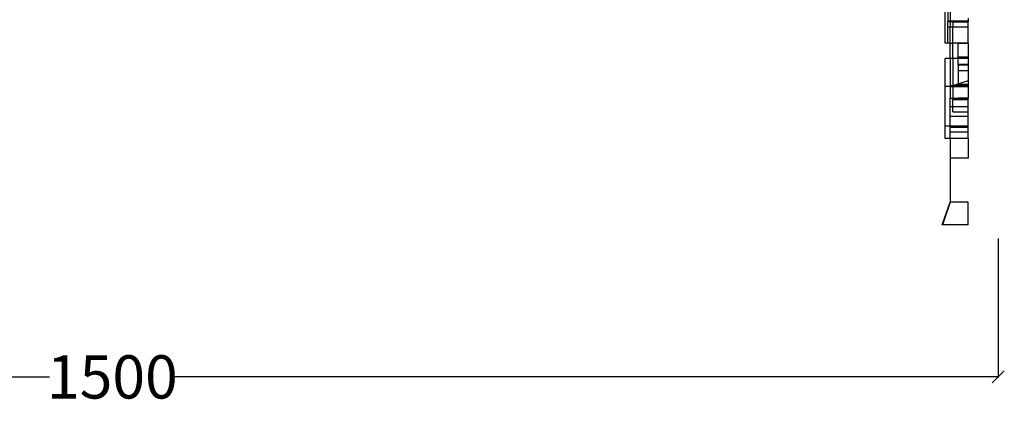
# Model space of a CAD drawing. Units: millimetres. Extents: x -6 to 2808, y 29 to 2009.
# Drawn here: x 815 to 1635, y 1076 to 1397 of the extents above; entities that cross this region are included whole.
import ezdxf

# ---------------------------------------------------------------- set-up
doc = ezdxf.new("R2010")
doc.units = ezdxf.units.MM
doc.styles.get("Standard").update_dxf_attribs({"font": 'arial.ttf'})
doc.dimstyles.get("Standard").update_dxf_attribs({"dimscale": 2, "dimtxt": 18, "dimasz": 5, "dimexe": 0.18, "dimexo": 0.0625, "dimgap": 0.14, "dimtad": 0, "dimtoh": 1, "dimdec": 0, "dimlfac": -2, "dimzin": 0, "dimdsep": 46, "dimtxsty": 'Standard', "dimblk": 'OBLIQUE', "dimblk1": 'OBLIQUE', "dimblk2": 'OBLIQUE', "dimcen": 2, "dimadec": 0, "dimazin": 0, "dimtfac": 1, "dimtdec": 0, "dimtofl": 0, "dimtmove": 0, "dimatfit": 3, "dimfxl": 1, "dimtolj": 1, "dimtzin": 0, "dimarcsym": 0})

# ---------------------------------------------------------------- blocks, each defined once
blk = doc.blocks.new('_Oblique')
at = {"color": 0, "linetype": 'ByBlock', "lineweight": -2}
blk.add_line((-0.5, -0.5), (0.5, 0.5), dxfattribs=at)
blk = doc.blocks.new('*D15')
at = {"color": 0, "lineweight": -2, "transparency": 16777216}
for p, q in [((153.29, 1214.59), (153.29, 1098.94)), ((1630.45, 1214.59), (1630.45, 1098.94)), ((153.29, 1099.3), (839.53, 1099.3)), ((1630.45, 1099.3), (944.21, 1099.3))]:
    blk.add_line(p, q, dxfattribs=at)
at = {"layer": 'Defpoints', "color": 0, "transparency": 16777216}
for p in [(153.29, 1214.71), (1630.45, 1214.71), (1630.45, 1099.3)]:
    blk.add_point(p, dxfattribs=at)
at = {"color": 0, "lineweight": -2, "transparency": 16777216, "xscale": 10, "yscale": 10, "zscale": 10, "rotation": 180}
blk.add_blockref('_Oblique', (153.29, 1099.3), dxfattribs=at)
at = {"color": 0, "lineweight": -2, "transparency": 16777216, "xscale": 10, "yscale": 10, "zscale": 10}
blk.add_blockref('_Oblique', (1630.45, 1099.3), dxfattribs=at)
at = {"color": 0, "transparency": 16777216, "insert": (891.87, 1099.3), "char_height": 36, "attachment_point": 5}
blk.add_mtext('\\A1;1500', dxfattribs=at)

msp = doc.modelspace()

# ---------------------------------------------------------------- linework, layer by layer
for p, q in [((1586.16, 1377.25), (1586.16, 1423.69)), ((1588.3, 1406.49), (1588.3, 1395.44)), ((1590.44, 1406.49), (1590.44, 1395.44)), ((1590.44, 1395.44), (1588.3, 1395.44)), ((1588.3, 1395.08), (1588.3, 1395.44)), ((1590.44, 1395.05), (1590.44, 1395.44)), ((1605.45, 1395.44), (1590.44, 1395.44)), ((1605.45, 1397.99), (1605.45, 1395.44)), ((1605.45, 1395.44), (1605.45, 1395.08)), ((1590.44, 1395.05), (1588.3, 1395.08)), ((1588.3, 1390.41), (1588.3, 1395.08)), ((1590.44, 1390.41), (1588.3, 1390.41)), ((1588.3, 1377.25), (1588.3, 1390.41)), ((1592.59, 1395.06), (1590.44, 1395.05)), ((1590.44, 1395.05), (1590.44, 1390.41)), ((1592.59, 1390.41), (1590.44, 1390.41)), ((1590.44, 1377.25), (1590.44, 1390.41)), ((1592.59, 1395.06), (1605.45, 1395.08)), ((1592.59, 1395.06), (1592.59, 1390.41)), ((1605.45, 1390.41), (1592.59, 1390.41)), ((1592.59, 1377.25), (1592.59, 1390.41)), ((1605.45, 1390.41), (1605.45, 1395.08)), ((1605.45, 1377.25), (1605.45, 1390.41)), ((1588.3, 1377.25), (1586.16, 1377.25)), ((1590.44, 1377.25), (1588.3, 1377.25)), ((1590.44, 1377.25), (1592.59, 1377.25)), ((1590.44, 1364.51), (1590.44, 1377.25)), ((1605.45, 1377.25), (1592.59, 1377.25)), ((1592.59, 1364.51), (1592.59, 1377.25)), ((1596.88, 1377.14), (1605.45, 1377.14)), ((1596.88, 1364.51), (1596.88, 1377.14)), ((1605.45, 1377.25), (1605.45, 1377.14)), ((1605.45, 1377.14), (1605.45, 1364.51)), ((1590.44, 1364.51), (1586.16, 1364.51)), ((1586.16, 1340.99), (1586.16, 1364.51)), ((1592.59, 1364.51), (1590.44, 1364.51)), ((1590.44, 1364.51), (1590.44, 1341.98)), ((1596.88, 1364.51), (1592.59, 1364.51)), ((1592.59, 1364.51), (1592.59, 1341.98)), ((1605.45, 1365.63), (1596.88, 1365.63)), ((1605.45, 1364.51), (1596.88, 1364.51)), ((1596.88, 1358.86), (1596.88, 1364.51)), ((1605.45, 1364.51), (1605.45, 1358.86)), ((1605.45, 1359.4), (1596.88, 1359.4)), ((1605.45, 1358.86), (1596.88, 1358.86)), ((1596.88, 1358.86), (1596.88, 1341.98)), ((1605.45, 1358.86), (1605.45, 1340.99)), ((1605.45, 1354.1), (1596.88, 1354.1)), ((1590.44, 1340.99), (1586.16, 1340.99)), ((1586.16, 1307.98), (1586.16, 1340.99)), ((1605.45, 1345.82), (1590.44, 1340.99)), ((1590.44, 1341.98), (1592.59, 1341.98)), ((1590.44, 1341.98), (1590.44, 1340.99)), ((1590.44, 1340.99), (1592.59, 1340.99)), ((1590.44, 1340.99), (1590.44, 1331.4)), ((1592.59, 1341.98), (1596.88, 1341.98)), ((1592.59, 1341.98), (1592.59, 1340.99)), ((1592.59, 1340.99), (1592.59, 1331.4)), ((1592.59, 1340.99), (1605.45, 1340.99)), ((1605.45, 1342.69), (1596.88, 1342.69)), ((1605.45, 1341.98), (1596.88, 1341.98)), ((1605.45, 1340.99), (1605.45, 1331.4)), ((1590.44, 1331.4), (1592.59, 1331.4)), ((1590.44, 1307.98), (1590.44, 1331.4)), ((1605.45, 1331.09), (1590.44, 1331.09)), ((1592.59, 1331.4), (1592.59, 1330)), ((1605.45, 1330), (1592.59, 1330)), ((1592.59, 1319.92), (1592.59, 1330)), ((1605.45, 1331.4), (1596.88, 1331.4)), ((1605.45, 1330), (1605.45, 1331.09)), ((1605.45, 1319.92), (1605.45, 1330)), ((1605.45, 1324.2), (1590.44, 1324.2)), ((1605.45, 1316.04), (1590.44, 1316.04)), ((1592.59, 1319.92), (1605.45, 1319.92)), ((1605.45, 1307.98), (1605.45, 1319.92)), ((1590.44, 1307.98), (1586.16, 1307.98)), ((1586.16, 1297.75), (1586.16, 1307.98)), ((1605.45, 1307.98), (1590.44, 1307.98)), ((1590.44, 1297.75), (1590.44, 1307.98)), ((1605.45, 1307.1), (1590.44, 1307.1)), ((1605.45, 1297.75), (1605.45, 1307.98)), ((1590.44, 1297.75), (1586.16, 1297.75)), ((1605.45, 1303.17), (1590.44, 1303.17)), ((1605.45, 1297.75), (1590.44, 1297.75)), ((1590.44, 1297.75), (1590.44, 1281.42)), ((1605.45, 1297.75), (1605.45, 1281.42)), ((1605.45, 1281.42), (1590.44, 1281.42)), ((1590.44, 1281.42), (1590.44, 1244.67)), ((1583.66, 1225.82), (1590.44, 1244.67)), ((1590.44, 1244.67), (1583.83, 1225.82)), ((1605.45, 1244.67), (1590.44, 1244.67)), ((1605.45, 1225.82), (1605.45, 1244.67)), ((1583.83, 1225.82), (1583.66, 1225.82)), ((1605.45, 1225.82), (1583.83, 1225.82))]:
    msp.add_line(p, q)

# ---------------------------------------------------------------- dimensions: what is measured, and where the dimension line sits
at = {"color": 250}
dim = msp.add_linear_dim(base=(1630.45, 1099.3), p1=(153.29, 1214.71), p2=(1630.45, 1214.71), text='1500', dimstyle='Standard', dxfattribs=at)
dim.commit()
dim.dimension.update_dxf_attribs({"geometry": '*D15', "text_midpoint": (891.87, 1099.3)})

doc.saveas('drawing.dxf')
